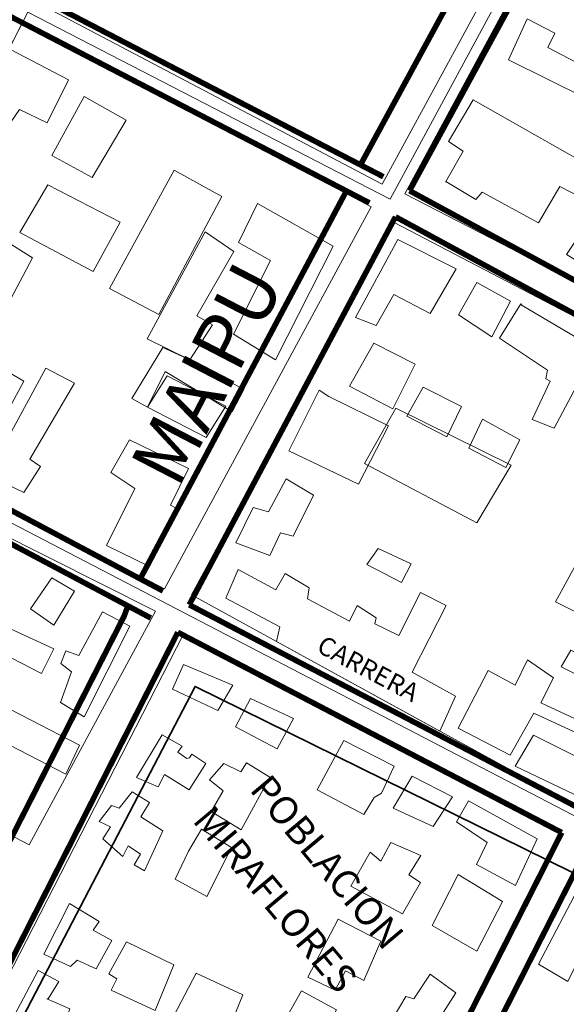
# Model space of a CAD drawing. Extents: x 675636 to 688398, y 5919555 to 5924304.
# Drawn here: x 681876 to 682024, y 5921844 to 5922110 of the extents above; entities that cross this region are included whole.
import ezdxf
from ezdxf.enums import TextEntityAlignment as Align

# ---------------------------------------------------------------- set-up
doc = ezdxf.new("R2010")
doc.units = 0
doc.header["$LTSCALE"] = 50
doc.header["$MEASUREMENT"] = 0
doc.layers.get('0').update_dxf_attribs({"linetype": 'CONTINUOUS', "lineweight": 9})
for name, color, linetype, lineweight in [('00_VIA SERVICIO_LOCALES_PASAJES', 7, 'CONTINUOUS', 5), ('LINEA_ALTA_TENSION', 1, 'CONTINUOUS', 35), ('texto vialidad', 7, 'CONTINUOUS', 35), ('TOPONIMIA_5M', 7, 'CONTINUOUS', 30), ('TRAMA', 7, 'CONTINUOUS', 15), ('ZONAS_REGULADOR', 7, 'CONTINUOUS', 9)]:
    doc.layers.add(name, color=color, linetype=linetype, lineweight=lineweight)
doc.styles.get("Standard").update_dxf_attribs({"font": 'ARIAL.TTF'})

# ---------------------------------------------------------------- blocks, each defined once
blk = doc.blocks.new('BLK1582')
at = {"color": 7, "linetype": 'Continuous'}
blk.add_lwpolyline([(679431.958249, 5932067.618998), (679425.196632, 5932083.965729), (679437.128413, 5932088.974728), (679442.331559, 5932078.556811), (679437.128413, 5932076.467229), (679439.338307, 5932070.968329), (679431.958249, 5932067.618998)], dxfattribs=at)
at = {"flags": 1}
blk.add_attdef('blank', (0, 0), '', height=0.2, dxfattribs=at)
blk = doc.blocks.new('BLK1584')
at = {"color": 7, "linetype": 'Continuous'}
blk.add_lwpolyline([(679360.928287, 5932066.819158), (679366.650924, 5932069.698582), (679365.183159, 5932073.197883), (679372.587954, 5932075.567409), (679370.0977, 5932083.595803), (679365.743878, 5932082.336055), (679366.048975, 5932081.176287), (679365.710895, 5932080.516419), (679362.857822, 5932079.736575), (679362.396053, 5932081.736175), (679356.541482, 5932079.526617), (679360.928287, 5932066.819158)], dxfattribs=at)
at = {"flags": 1}
blk.add_attdef('blank', (0, 0), '', height=0.2, dxfattribs=at)
blk = doc.blocks.new('BLK1585')
at = {"color": 7, "linetype": 'Continuous'}
blk.add_lwpolyline([(679397.729625, 5932060.790364), (679388.667409, 5932057.151092), (679385.179404, 5932064.85955), (679382.878805, 5932071.268269), (679391.858562, 5932074.357651), (679397.729625, 5932060.790364)], dxfattribs=at)
at = {"flags": 1}
blk.add_attdef('blank', (0, 0), '', height=0.2, dxfattribs=at)
blk = doc.blocks.new('BLK1586')
at = {"color": 7, "linetype": 'Continuous'}
blk.add_lwpolyline([(679306.200419, 5932065.539414), (679319.971029, 5932072.078107), (679322.980774, 5932065.219478), (679309.012262, 5932059.350652), (679306.200419, 5932065.539414)], dxfattribs=at)
at = {"flags": 1}
blk.add_attdef('blank', (0, 0), '', height=0.2, dxfattribs=at)
blk = doc.blocks.new('BLK1589')
at = {"color": 7, "linetype": 'Continuous'}
blk.add_lwpolyline([(679328.522001, 5932091.704182), (679339.307605, 5932066.55921), (679332.290366, 5932064.15969), (679327.779872, 5932071.768169), (679324.26713, 5932071.008321), (679322.510759, 5932074.197683), (679325.710158, 5932076.127297), (679320.803863, 5932088.524818), (679328.522001, 5932091.704182)], dxfattribs=at)
at = {"flags": 1}
blk.add_attdef('blank', (0, 0), '', height=0.2, dxfattribs=at)
blk = doc.blocks.new('BLK1979')
at = {"color": 7, "linetype": 'Continuous'}
blk.add_lwpolyline([(679406.396039, 5932005.461429), (679422.120921, 5932012.410039), (679417.082692, 5932023.367848), (679401.300088, 5932016.189283), (679406.396039, 5932005.461429)], dxfattribs=at)
at = {"flags": 1}
blk.add_attdef('blank', (0, 0), '', height=0.2, dxfattribs=at)
blk = doc.blocks.new('BLK1980')
at = {"color": 7, "linetype": 'Continuous'}
blk.add_lwpolyline([(679406.148663, 5932042.024117), (679393.227377, 5932036.275266), (679396.698891, 5932027.077106), (679399.213882, 5932027.85695), (679400.483747, 5932024.687584), (679412.399035, 5932030.266468), (679406.148663, 5932042.024117)], dxfattribs=at)
at = {"flags": 1}
blk.add_attdef('blank', (0, 0), '', height=0.2, dxfattribs=at)
blk = doc.blocks.new('BLK2043')
at = {"color": 7, "linetype": 'Continuous'}
blk.add_lwpolyline([(679383.777605, 5932013.029915), (679389.467259, 5931998.962728), (679402.223626, 5932004.211679), (679397.243118, 5932012.949931), (679391.190646, 5932009.900541), (679391.36381, 5932010.230475), (679389.640422, 5932015.419437), (679383.777605, 5932013.029915)], dxfattribs=at)
at = {"flags": 1}
blk.add_attdef('blank', (0, 0), '', height=0.2, dxfattribs=at)
blk = doc.blocks.new('BLK2044')
at = {"color": 7, "linetype": 'Continuous'}
blk.add_lwpolyline([(679375.33383, 5932031.146292), (679381.361564, 5932017.069107), (679388.576704, 5932020.428436), (679388.461262, 5932022.90794), (679393.499491, 5932025.317458), (679390.349567, 5932033.50582), (679384.981503, 5932031.45623), (679384.206391, 5932034.125696), (679375.33383, 5932031.146292)], dxfattribs=at)
at = {"flags": 1}
blk.add_attdef('blank', (0, 0), '', height=0.2, dxfattribs=at)
blk = doc.blocks.new('BLK2045')
at = {"color": 7, "linetype": 'Continuous'}
blk.add_lwpolyline([(679367.731134, 5932049.232675), (679366.626187, 5932052.921937), (679363.608197, 5932051.482225), (679362.387807, 5932056.821158), (679364.243129, 5932057.950932), (679363.187657, 5932063.449832), (679368.390804, 5932065.179486), (679369.800848, 5932060.890344), (679376.488252, 5932063.029916), (679381.592449, 5932052.302061), (679378.582705, 5932051.192283), (679377.469511, 5932054.371648), (679373.618688, 5932053.281865), (679374.896799, 5932050.262469), (679367.731134, 5932049.232675)], dxfattribs=at)
at = {"flags": 1}
blk.add_attdef('blank', (0, 0), '', height=0.2, dxfattribs=at)
blk = doc.blocks.new('BLK2085')
at = {"color": 7, "linetype": 'Continuous'}
blk.add_lwpolyline([(679316.301615, 5932039.584605), (679348.007002, 5932052.771967), (679344.35408, 5932060.650392), (679313.99277, 5932047.942933), (679316.301615, 5932039.584605)], dxfattribs=at)
at = {"flags": 1}
blk.add_attdef('blank', (0, 0), '', height=0.2, dxfattribs=at)
blk = doc.blocks.new('BLK2124')
at = {"color": 7, "linetype": 'Continuous'}
blk.add_lwpolyline([(679424.306078, 5932051.152291), (679411.706382, 5932045.253471), (679416.777595, 5932033.00592), (679424.503979, 5932036.185284), (679423.217623, 5932039.204681), (679429.426766, 5932041.414239), (679424.306078, 5932051.152291)], dxfattribs=at)
at = {"flags": 1}
blk.add_attdef('blank', (0, 0), '', height=0.2, dxfattribs=at)
blk = doc.blocks.new('BLK2126')
at = {"color": 7, "linetype": 'Continuous'}
blk.add_lwpolyline([(679439.066193, 5932049.542613), (679448.98598, 5932054.66159), (679443.667391, 5932067.80896), (679433.6569, 5932063.95973), (679439.066193, 5932049.542613)], dxfattribs=at)
at = {"flags": 1}
blk.add_attdef('blank', (0, 0), '', height=0.2, dxfattribs=at)
blk = doc.blocks.new('BLK2520')
at = {"color": 7, "linetype": 'Continuous'}
blk.add_lwpolyline([(679271.848106, 5932279.236679), (679277.075991, 5932268.248876), (679298.770886, 5932277.716983), (679294.903571, 5932284.105705), (679281.322616, 5932278.546817), (679279.582737, 5932282.486029), (679271.848106, 5932279.236679)], dxfattribs=at)
at = {"flags": 1}
blk.add_attdef('blank', (0, 0), '', height=0.2, dxfattribs=at)
blk = doc.blocks.new('BLK2529')
at = {"color": 7, "linetype": 'Continuous'}
blk.add_lwpolyline([(679272.581989, 5932088.454832), (679260.56775, 5932119.078707), (679268.62397, 5932122.41804), (679276.63896, 5932100.002522), (679279.986785, 5932100.932336), (679282.468793, 5932093.01392), (679272.581989, 5932088.454832)], dxfattribs=at)
at = {"flags": 1}
blk.add_attdef('blank', (0, 0), '', height=0.2, dxfattribs=at)
blk = doc.blocks.new('BLK2530')
at = {"color": 7, "linetype": 'Continuous'}
blk.add_lwpolyline([(679285.181685, 5932199.712582), (679298.671936, 5932168.048914), (679286.121715, 5932163.799764), (679277.273892, 5932184.185687), (679268.038513, 5932180.726379), (679263.231168, 5932191.494226), (679285.181685, 5932199.712582)], dxfattribs=at)
at = {"flags": 1}
blk.add_attdef('blank', (0, 0), '', height=0.2, dxfattribs=at)
blk = doc.blocks.new('BLK2624')
at = {"color": 7, "linetype": 'Continuous'}
blk.add_lwpolyline([(679260.831618, 5932083.175887), (679254.960556, 5932098.01292), (679252.9733, 5932097.293064), (679248.53702, 5932108.350853), (679259.438066, 5932112.290065), (679269.712425, 5932086.495223), (679260.831618, 5932083.175887)], dxfattribs=at)
at = {"flags": 1}
blk.add_attdef('blank', (0, 0), '', height=0.2, dxfattribs=at)
blk = doc.blocks.new('BLK2628')
at = {"color": 7, "linetype": 'Continuous'}
blk.add_lwpolyline([(679204.833885, 5932173.827759), (679184.367625, 5932165.399444), (679195.499556, 5932140.774369), (679202.030288, 5932143.133897), (679198.558775, 5932152.342055), (679203.597004, 5932154.571609), (679202.516795, 5932158.580808), (679210.06177, 5932161.930138), (679204.833885, 5932173.827759)], dxfattribs=at)
at = {"flags": 1}
blk.add_attdef('blank', (0, 0), '', height=0.2, dxfattribs=at)
blk = doc.blocks.new('BLK2629')
at = {"color": 7, "linetype": 'Continuous'}
blk.add_lwpolyline([(679235.467309, 5932135.51542), (679242.113483, 5932119.108701), (679232.556515, 5932115.629397), (679226.487552, 5932132.635996), (679235.467309, 5932135.51542)], dxfattribs=at)
at = {"flags": 1}
blk.add_attdef('blank', (0, 0), '', height=0.2, dxfattribs=at)
blk = doc.blocks.new('BLK2630')
at = {"color": 7, "linetype": 'Continuous'}
blk.add_lwpolyline([(679243.276152, 5932159.790566), (679222.991301, 5932151.382247), (679228.021284, 5932137.31506), (679248.800888, 5932145.723379), (679243.276152, 5932159.790566)], dxfattribs=at)
at = {"flags": 1}
blk.add_attdef('blank', (0, 0), '', height=0.2, dxfattribs=at)
blk = doc.blocks.new('BLK2631')
at = {"color": 7, "linetype": 'Continuous'}
blk.add_lwpolyline([(679223.222185, 5932178.786767), (679211.10075, 5932174.187687), (679217.639728, 5932157.261072), (679229.192198, 5932161.730178), (679223.222185, 5932178.786767)], dxfattribs=at)
at = {"flags": 1}
blk.add_attdef('blank', (0, 0), '', height=0.2, dxfattribs=at)
blk = doc.blocks.new('BLK2632')
at = {"color": 7, "linetype": 'Continuous'}
blk.add_lwpolyline([(679255.620226, 5932185.315461), (679269.061001, 5932151.822159), (679255.150211, 5932146.113301), (679241.882599, 5932179.956533), (679255.620226, 5932185.315461)], dxfattribs=at)
at = {"flags": 1}
blk.add_attdef('blank', (0, 0), '', height=0.2, dxfattribs=at)
blk = doc.blocks.new('BLK2659')
at = {"color": 7, "linetype": 'Continuous'}
blk.add_lwpolyline([(679408.506983, 5932124.06771), (679411.813578, 5932114.539615), (679422.557953, 5932119.648593), (679419.746109, 5932128.836756), (679408.506983, 5932124.06771)], dxfattribs=at)
at = {"flags": 1}
blk.add_attdef('blank', (0, 0), '', height=0.2, dxfattribs=at)
blk = doc.blocks.new('BLK2660')
at = {"color": 7, "linetype": 'Continuous'}
blk.add_lwpolyline([(679416.010728, 5932205.351454), (679392.50174, 5932196.1233), (679397.267856, 5932183.945735), (679421.288088, 5932194.27367), (679416.010728, 5932205.351454)], dxfattribs=at)
at = {"flags": 1}
blk.add_attdef('blank', (0, 0), '', height=0.2, dxfattribs=at)
blk = doc.blocks.new('BLK2661')
at = {"color": 7, "linetype": 'Continuous'}
blk.add_lwpolyline([(679435.380287, 5932168.928738), (679416.571448, 5932160.150494), (679421.147908, 5932147.932937), (679406.55271, 5932141.894145), (679399.807585, 5932158.030918), (679407.500986, 5932161.110302), (679404.417029, 5932168.028918), (679412.62992, 5932170.358452), (679415.639664, 5932163.31986), (679424.718372, 5932167.638996), (679420.578943, 5932177.646995), (679411.698136, 5932173.857753), (679409.966502, 5932178.706783), (679415.854057, 5932181.256273), (679414.633667, 5932186.765171), (679426.202629, 5932191.044316), (679435.380287, 5932168.928738)], dxfattribs=at)
at = {"flags": 1}
blk.add_attdef('blank', (0, 0), '', height=0.2, dxfattribs=at)
blk = doc.blocks.new('BLK2685')
at = {"color": 7, "linetype": 'Continuous'}
blk.add_lwpolyline([(679383.959015, 5932094.46363), (679389.962011, 5932079.396643), (679380.916287, 5932076.407241), (679378.722884, 5932082.426037), (679374.047474, 5932081.516219), (679373.173411, 5932087.345053), (679377.873559, 5932089.434636), (679376.93353, 5932092.1141), (679383.959015, 5932094.46363)], dxfattribs=at)
at = {"flags": 1}
blk.add_attdef('blank', (0, 0), '', height=0.2, dxfattribs=at)
blk = doc.blocks.new('BLK2686')
at = {"color": 7, "linetype": 'Continuous'}
blk.add_lwpolyline([(679364.366817, 5932104.141694), (679367.689904, 5932096.103302), (679379.43203, 5932100.86235), (679375.952271, 5932109.570609), (679364.366817, 5932104.141694)], dxfattribs=at)
at = {"flags": 1}
blk.add_attdef('blank', (0, 0), '', height=0.2, dxfattribs=at)
blk = doc.blocks.new('BLK2687')
at = {"color": 7, "linetype": 'Continuous'}
blk.add_lwpolyline([(679345.739387, 5932096.193284), (679358.520492, 5932102.751972), (679361.192155, 5932095.233476), (679348.938786, 5932089.644594), (679345.739387, 5932096.193284)], dxfattribs=at)
at = {"flags": 1}
blk.add_attdef('blank', (0, 0), '', height=0.2, dxfattribs=at)
blk = doc.blocks.new('BLK2688')
at = {"color": 7, "linetype": 'Continuous'}
blk.add_lwpolyline([(679389.228128, 5932116.129297), (679394.810585, 5932102.052112), (679408.01223, 5932107.461031), (679406.280597, 5932112.480027), (679406.659907, 5932114.799563), (679403.270852, 5932122.058112), (679389.228128, 5932116.129297)], dxfattribs=at)
at = {"flags": 1}
blk.add_attdef('blank', (0, 0), '', height=0.2, dxfattribs=at)
blk = doc.blocks.new('BLK2689')
at = {"color": 7, "linetype": 'Continuous'}
blk.add_lwpolyline([(679364.366817, 5932160.650394), (679355.469519, 5932156.491226), (679356.871317, 5932151.372249), (679366.56022, 5932155.431438), (679364.366817, 5932160.650394)], dxfattribs=at)
at = {"flags": 1}
blk.add_attdef('blank', (0, 0), '', height=0.2, dxfattribs=at)
blk = doc.blocks.new('BLK2690')
at = {"color": 7, "linetype": 'Continuous'}
blk.add_lwpolyline([(679403.971752, 5932137.595004), (679357.052727, 5932119.358651), (679354.603702, 5932122.608002), (679339.340588, 5932116.419239), (679335.563978, 5932123.977728), (679346.33309, 5932128.206882), (679344.502506, 5932132.935936), (679351.701154, 5932135.455432), (679353.638935, 5932133.205882), (679365.570715, 5932138.024918), (679363.64118, 5932142.264071), (679369.512243, 5932144.103703), (679370.493502, 5932142.753973), (679377.106693, 5932145.723379), (679371.920038, 5932157.67099), (679379.118686, 5932160.680388), (679386.927529, 5932142.094105), (679399.420029, 5932146.873149), (679403.971752, 5932137.595004)], dxfattribs=at)
at = {"flags": 1}
blk.add_attdef('blank', (0, 0), '', height=0.2, dxfattribs=at)
blk = doc.blocks.new('BLK2691')
at = {"color": 7, "linetype": 'Continuous'}
blk.add_lwpolyline([(679333.271625, 5932152.432037), (679338.252133, 5932141.104303), (679335.316602, 5932139.104703), (679338.17792, 5932132.885946), (679329.602211, 5932128.06691), (679325.30611, 5932137.794964), (679328.860082, 5932140.214481), (679325.16593, 5932149.572609), (679333.271625, 5932152.432037)], dxfattribs=at)
at = {"flags": 1}
blk.add_attdef('blank', (0, 0), '', height=0.2, dxfattribs=at)
blk = doc.blocks.new('BLK2692')
at = {"color": 7, "linetype": 'Continuous'}
blk.add_lwpolyline([(679312.541497, 5932171.76817), (679319.847341, 5932155.011521), (679338.821098, 5932163.6198), (679331.90281, 5932179.956533), (679315.559487, 5932172.707983), (679312.541497, 5932171.76817)], dxfattribs=at)
at = {"flags": 1}
blk.add_attdef('blank', (0, 0), '', height=0.2, dxfattribs=at)
blk = doc.blocks.new('BLK2693')
at = {"color": 7, "linetype": 'Continuous'}
blk.add_lwpolyline([(679350.447781, 5932192.643996), (679360.911796, 5932196.993126), (679357.621692, 5932204.641596), (679346.902055, 5932200.52242), (679350.447781, 5932192.643996)], dxfattribs=at)
at = {"flags": 1}
blk.add_attdef('blank', (0, 0), '', height=0.2, dxfattribs=at)
blk = doc.blocks.new('BLK2694')
at = {"color": 7, "linetype": 'Continuous'}
blk.add_lwpolyline([(679344.321096, 5932190.104504), (679333.090216, 5932185.435437), (679329.981521, 5932193.813762), (679340.610453, 5932198.352854), (679344.321096, 5932190.104504)], dxfattribs=at)
at = {"flags": 1}
blk.add_attdef('blank', (0, 0), '', height=0.2, dxfattribs=at)
blk = doc.blocks.new('BLK2695')
at = {"color": 7, "linetype": 'Continuous'}
blk.add_lwpolyline([(679312.277629, 5932191.214282), (679317.002515, 5932178.766771), (679329.189917, 5932183.815761), (679323.821853, 5932196.1233), (679312.277629, 5932191.214282)], dxfattribs=at)
at = {"flags": 1}
blk.add_attdef('blank', (0, 0), '', height=0.2, dxfattribs=at)
blk = doc.blocks.new('BLK2696')
at = {"color": 7, "linetype": 'Continuous'}
blk.add_lwpolyline([(679311.230403, 5932221.148295), (679294.969538, 5932214.199685), (679303.817361, 5932191.884148), (679309.028754, 5932194.77357), (679305.73865, 5932203.811762), (679315.938797, 5932208.040917), (679311.230403, 5932221.148295)], dxfattribs=at)
at = {"flags": 1}
blk.add_attdef('blank', (0, 0), '', height=0.2, dxfattribs=at)
blk = doc.blocks.new('BLK2697')
at = {"color": 7, "linetype": 'Continuous'}
blk.add_lwpolyline([(679327.318103, 5932226.82716), (679331.432795, 5932216.769171), (679321.133698, 5932213.619801), (679317.587972, 5932223.02792), (679327.318103, 5932226.82716)], dxfattribs=at)
at = {"flags": 1}
blk.add_attdef('blank', (0, 0), '', height=0.2, dxfattribs=at)
blk = doc.blocks.new('BLK2698')
at = {"color": 7, "linetype": 'Continuous'}
blk.add_lwpolyline([(679330.179422, 5932228.42684), (679352.096956, 5932236.1253), (679361.14268, 5932213.719781), (679355.560223, 5932210.740377), (679350.752878, 5932221.118301), (679349.483014, 5932220.588407), (679348.023494, 5932222.438037), (679333.057232, 5932218.048915), (679329.676424, 5932228.436838), (679330.179422, 5932228.42684)], dxfattribs=at)
at = {"flags": 1}
blk.add_attdef('blank', (0, 0), '', height=0.2, dxfattribs=at)
blk = doc.blocks.new('BLK2706')
at = {"color": 7, "linetype": 'Continuous'}
blk.add_lwpolyline([(679291.382583, 5932234.155694), (679300.26339, 5932237.305064), (679299.818112, 5932239.82456), (679315.914059, 5932246.153295), (679312.137449, 5932256.861154), (679323.879574, 5932261.78017), (679321.545991, 5932269.808564), (679279.153951, 5932254.001725), (679283.557248, 5932241.624201), (679288.067741, 5932243.023921), (679291.382583, 5932233.985728), (679291.382583, 5932234.155694)], dxfattribs=at)
at = {"flags": 1}
blk.add_attdef('blank', (0, 0), '', height=0.2, dxfattribs=at)
blk = doc.blocks.new('BLK2707')
at = {"color": 7, "linetype": 'Continuous'}
blk.add_lwpolyline([(679327.392316, 5932246.443237), (679324.588719, 5932255.801365), (679332.290366, 5932259.020722), (679335.761879, 5932249.262673), (679327.392316, 5932246.443237)], dxfattribs=at)
at = {"flags": 1}
blk.add_attdef('blank', (0, 0), '', height=0.2, dxfattribs=at)
blk = doc.blocks.new('BLK2727')
at = {"color": 7, "linetype": 'Continuous'}
blk.add_lwpolyline([(679311.609713, 5932086.365249), (679315.07298, 5932076.157291), (679307.668185, 5932074.157691), (679304.971784, 5932083.965729), (679311.609713, 5932086.365249)], dxfattribs=at)
at = {"flags": 1}
blk.add_attdef('blank', (0, 0), '', height=0.2, dxfattribs=at)
blk = doc.blocks.new('BLK2728')
at = {"color": 7, "linetype": 'Continuous'}
blk.add_lwpolyline([(679299.620211, 5932149.752573), (679302.737152, 5932140.224479), (679286.31137, 5932133.385846), (679283.219167, 5932142.913941), (679299.620211, 5932149.752573)], dxfattribs=at)
at = {"flags": 1}
blk.add_attdef('blank', (0, 0), '', height=0.2, dxfattribs=at)
blk = doc.blocks.new('BLK2729')
at = {"color": 7, "linetype": 'Continuous'}
blk.add_lwpolyline([(679319.558736, 5932106.171289), (679313.019757, 5932122.06811), (679310.49652, 5932121.118299), (679306.060239, 5932131.16629), (679289.939555, 5932124.007722), (679293.411068, 5932114.469629), (679300.931305, 5932116.649193), (679307.758889, 5932100.902342), (679319.558736, 5932106.171289)], dxfattribs=at)
at = {"flags": 1}
blk.add_attdef('blank', (0, 0), '', height=0.2, dxfattribs=at)
blk = doc.blocks.new('BLK2803')
at = {"color": 7, "linetype": 'Continuous'}
blk.add_lwpolyline([(679469.246093, 5932117.599003), (679458.163638, 5932144.403643), (679483.330047, 5932155.541416), (679485.836793, 5932148.182887), (679474.44924, 5932143.913741), (679478.588669, 5932135.025518), (679472.857786, 5932131.976128), (679477.953737, 5932120.588405), (679469.246093, 5932117.599003)], dxfattribs=at)
at = {"flags": 1}
blk.add_attdef('blank', (0, 0), '', height=0.2, dxfattribs=at)
blk = doc.blocks.new('BLK2806')
at = {"color": 7, "linetype": 'Continuous'}
blk.add_lwpolyline([(679460.810564, 5932095.483426), (679465.329303, 5932081.106301), (679455.129156, 5932078.146893), (679452.927508, 5932084.495623), (679454.791076, 5932085.795363), (679452.52346, 5932093.403842), (679460.810564, 5932095.483426)], dxfattribs=at)
at = {"flags": 1}
blk.add_attdef('blank', (0, 0), '', height=0.2, dxfattribs=at)
blk = doc.blocks.new('BLK2807')
at = {"color": 7, "linetype": 'Continuous'}
blk.add_lwpolyline([(679435.248353, 5932098.132896), (679431.941758, 5932107.341055), (679428.280589, 5932106.281267), (679426.351055, 5932112.050113), (679418.492737, 5932108.100903), (679420.578943, 5932102.821958), (679416.876545, 5932102.152092), (679420.578943, 5932092.244074), (679435.248353, 5932098.132896)], dxfattribs=at)
at = {"flags": 1}
blk.add_attdef('blank', (0, 0), '', height=0.2, dxfattribs=at)
blk = doc.blocks.new('BLK2808')
at = {"color": 7, "linetype": 'Continuous'}
blk.add_lwpolyline([(679450.016714, 5932120.948333), (679455.887777, 5932107.051113), (679442.818066, 5932102.31206), (679436.740857, 5932116.479227), (679450.016714, 5932120.948333)], dxfattribs=at)
at = {"flags": 1}
blk.add_attdef('blank', (0, 0), '', height=0.2, dxfattribs=at)
blk = doc.blocks.new('BLK2809')
at = {"color": 7, "linetype": 'Continuous'}
blk.add_lwpolyline([(679443.081934, 5932139.034717), (679448.977734, 5932126.447234), (679437.903525, 5932122.008122), (679435.198878, 5932128.01692), (679425.575943, 5932125.327458), (679423.300081, 5932131.426238), (679443.081934, 5932139.034717)], dxfattribs=at)
at = {"flags": 1}
blk.add_attdef('blank', (0, 0), '', height=0.2, dxfattribs=at)
blk = doc.blocks.new('BLK2810')
at = {"color": 7, "linetype": 'Continuous'}
blk.add_lwpolyline([(679440.402025, 5932154.381647), (679424.289586, 5932147.043115), (679420.991236, 5932156.241276), (679436.740857, 5932163.029918), (679440.402025, 5932154.381647)], dxfattribs=at)
at = {"flags": 1}
blk.add_attdef('blank', (0, 0), '', height=0.2, dxfattribs=at)
blk = doc.blocks.new('BLK6419')
at = {"color": 7, "linetype": 'Continuous'}
blk.add_lwpolyline([(679329.552735, 5932184.545615), (679361.332335, 5932198.412842), (679367.327086, 5932181.356253), (679335.563978, 5932168.388846)], close=True, dxfattribs=at)
at = {"flags": 1}
blk.add_attdef('blank', (0, 0), '', height=0.2, dxfattribs=at)
blk = doc.blocks.new('BLK6420')
at = {"color": 7, "linetype": 'Continuous'}
blk.add_lwpolyline([(679260.023523, 5932175.657393), (679269.077493, 5932178.216881), (679275.946306, 5932159.37065), (679280.481537, 5932161.090306), (679283.887083, 5932150.332457), (679272.087237, 5932145.133497)], close=True, dxfattribs=at)
at = {"flags": 1}
blk.add_attdef('blank', (0, 0), '', height=0.2, dxfattribs=at)
blk = doc.blocks.new('BLK6421')
at = {"color": 7, "linetype": 'Continuous'}
blk.add_lwpolyline([(679283.887083, 5932150.332457), (679299.315114, 5932156.37125), (679301.904319, 5932150.092505), (679281.957548, 5932143.213881), (679286.286633, 5932133.325858), (679281.751402, 5932131.606202), (679276.622468, 5932146.853153)], close=True, dxfattribs=at)
at = {"flags": 1}
blk.add_attdef('blank', (0, 0), '', height=0.2, dxfattribs=at)

msp = doc.modelspace()

# ---------------------------------------------------------------- linework, layer by layer
at = {"layer": '00_VIA SERVICIO_LOCALES_PASAJES', "linetype": 'Continuous', "const_width": 1.5, "flags": 128}
for points in [[(682024.95973, 5922175.36383), (681968.09586, 5922070.73396)], [(682038.28444, 5922168.53177), (681981.39292, 5922063.85101)], [(681974.33435, 5922067.61669), (681863.20166, 5922125.34714), (681863.06041, 5922125.51548)], [(681970.54587, 5922060.56968), (681858.09847, 5922118.98309)], [(681964.30739, 5922063.68695), (681908.6404, 5921958.93407)], [(682085.46799, 5922009.67476), (682080.37068, 5922010.12295), (681981.39292, 5922063.85101)], [(681977.6046, 5922056.80476), (681921.95305, 5921952.08095)], [(682081.41855, 5922001.99995), (682078.01457, 5922002.29925), (681977.6046, 5922056.80476)], [(681801.8849, 5922015.79747), (681803.09145, 5922015.17089), (681914.87888, 5921955.8168)], [(681798.08456, 5922008.75661), (681799.37207, 5922008.08799), (681911.58708, 5921948.50688)], [(681921.95305, 5921952.08095), (682026.08737, 5921897.73182)], [(681905.3486, 5921951.62414), (681904.40578, 5921949.0663), (681853.22767, 5921848.35615)], [(681918.87665, 5921944.66253), (681866.57917, 5921841.57736)], [(681918.87665, 5921944.66253), (682022.45572, 5921890.6032)], [(682022.45572, 5921890.6032), (681970.50483, 5921788.20309)], [(682029.57133, 5921886.94672), (681977.55239, 5921784.41247)]]:
    msp.add_lwpolyline(points, dxfattribs=at)
for points in [[(681920.72075, 5921948.29749), (681920.72075, 5921948.29749)], [(681915.99088, 5921946.16866), (681915.99088, 5921946.16866)]]:
    msp.add_lwpolyline(points, close=True, dxfattribs=at)
at = {"layer": 'LINEA_ALTA_TENSION', "flags": 128}
msp.add_lwpolyline([(682126.80119, 5921829.78614), (681923.53016, 5921930.06759), (681849.44898, 5921787.98119), (681831.77686, 5921757.84585), (681816.69721, 5921740.17587), (681791.22269, 5921710.04052), (681713.75713, 5921627.42905)], dxfattribs=at)
at = {"layer": 'TRAMA', "linetype": 'Continuous', "flags": 128}
for points in [[(681916.72842, 5922230.23339), (682030.96667, 5922170.42921), (681973.98802, 5922065.58958), (681860.75291, 5922125.25595), (681916.72842, 5922230.23339)], [(682114.81089, 5922063.11934), (682141.04556, 5922113.6688), (682036.72303, 5922167.79976), (681980.09017, 5922063.04577), (682084.43043, 5922009.22031), (682114.81089, 5922063.11934)], [(681857.56038, 5922119.68152), (681971.05634, 5922059.50207), (681915.28793, 5921956.37763), (681800.58967, 5922016.38784), (681857.56038, 5922119.68152)], [(682026.79902, 5921897.56818), (682081.30043, 5922000.94271), (681977.22299, 5922055.27933), (681922.57072, 5921954.7599), (682026.79902, 5921897.56818)], [(681779.92592, 5921931.76173), (681833.60307, 5921902.8197), (681814.09984, 5921869.83457), (681742.60208, 5921905.78236), (681796.78178, 5922008.74702), (681912.87581, 5921950.37086), (681878.78555, 5921887.29869), (681783.81407, 5921937.00489)], [(682022.57824, 5921890.10835), (681920.35448, 5921944.00901), (681866.98632, 5921840.04609), (681970.96354, 5921788.48867), (682022.57824, 5921890.10835)], [(682026.93147, 5921881.0163), (681977.48652, 5921784.05901), (682071.10069, 5921727.22897)]]:
    msp.add_lwpolyline(points, dxfattribs=at)
at = {"layer": 'ZONAS_REGULADOR'}
for points in [[(682034.01812, 5922168.72859), (681955.42973, 5922210.23121), (681988.17812, 5922272.96031), (682066.91916, 5922231.94594), (682092.91841, 5922218.83857), (682093.64404, 5922218.1687), (682094.35319, 5922218.09871), (682233.5353, 5922145.01333), (682233.32915, 5922144.39345), (682089.85094, 5921861.81996), (681822.62689, 5922000.81217), (681824.45747, 5922004.1515), (681822.26407, 5922001.00213), (681821.62914, 5922001.33206), (681847.44697, 5922051.72199), (681868.02867, 5922089.49443), (681868.66361, 5922093.1337), (681878.37725, 5922112.07992), (681976.16507, 5922061.55002)], [(681935.57063, 5922220.36826), (682013.13957, 5922179.76638), (682034.01812, 5922168.72859), (681976.16507, 5922061.55002), (681878.37725, 5922112.07992), (681879.47395, 5922114.22949), (681879.95221, 5922115.1393), (681879.96045, 5922115.1393)]]:
    msp.add_lwpolyline(points, close=True, dxfattribs=at)
for points in [[(681867.06391, 5922090.00433), (681879.47395, 5922114.22949)], [(681793.20561, 5921843.53362), (681792.22435, 5921844.31346), (681785.64414, 5921847.16289), (681784.34954, 5921847.35286), (681783.19512, 5921847.98273), (681774.77608, 5921850.01232), (681770.05119, 5921851.40205), (681769.51521, 5921851.42204), (681769.02871, 5921851.67199), (681750.70637, 5921855.70119), (681741.64416, 5921858.60061), (681757.38553, 5921883.55562), (681757.45974, 5921883.67559), (681758.58943, 5921887.33486), (681759.24085, 5921889.36445), (681759.52121, 5921889.44444), (681759.79333, 5921889.74438), (681760.1479, 5921889.86435), (681762.38253, 5921892.50383), (681764.82331, 5921895.10331), (681822.62689, 5922000.81217), (682089.85094, 5921861.81996)]]:
    msp.add_lwpolyline(points, dxfattribs=at)

# ---------------------------------------------------------------- block references
at = {"rotation": 310}
for name in ['BLK2520', 'BLK2628', 'BLK2706', 'BLK2631', 'BLK2632', 'BLK2630', 'BLK2530', 'BLK2707', 'BLK6420', 'BLK2696', 'BLK2629', 'BLK2697', 'BLK2698', 'BLK6421', 'BLK2695', 'BLK2624', 'BLK2529', 'BLK2728', 'BLK2692', 'BLK6419', 'BLK2694', 'BLK2693', 'BLK2729', 'BLK2691', 'BLK2690', 'BLK2689', 'BLK2660', 'BLK2727', 'BLK2661', 'BLK1586', 'BLK1589', 'BLK2687', 'BLK2085', 'BLK2686', 'BLK2810', 'BLK1584', 'BLK2688', 'BLK2685', 'BLK2659', 'BLK2045', 'BLK2809', 'BLK1585', 'BLK2807', 'BLK2803', 'BLK2808', 'BLK2044', 'BLK1582', 'BLK1980', 'BLK2043', 'BLK2124', 'BLK2806', 'BLK2126', 'BLK1979']:
    msp.add_blockref(name, (-4299003.90929, 2629267.07107), dxfattribs=at)

# ---------------------------------------------------------------- texts
at = {"layer": 'texto vialidad'}
msp.add_text('MAIPU', height=15, rotation=62.5897827, dxfattribs=at).set_placement((681923.08213, 5921980.92271, 10), align=Align.BOTTOM_LEFT)
at = {"layer": 'TOPONIMIA_5M'}
for s, height, rotation, p in [('CARRERA', 4.999, 332, (681955.24522, 5921938.22425)), ('CARRERA', 4.999, 332, (681955.24522, 5921938.22425)), ('POBLACION', 7.4985, 310, (681936.18328, 5921900.58501)), ('MIRAFLORES', 7.4985, 310, (681920.8009, 5921892.24169))]:
    msp.add_text(s, height=height, rotation=rotation, dxfattribs=at).set_placement(p, align=Align.BOTTOM_LEFT)

doc.saveas('drawing.dxf')
